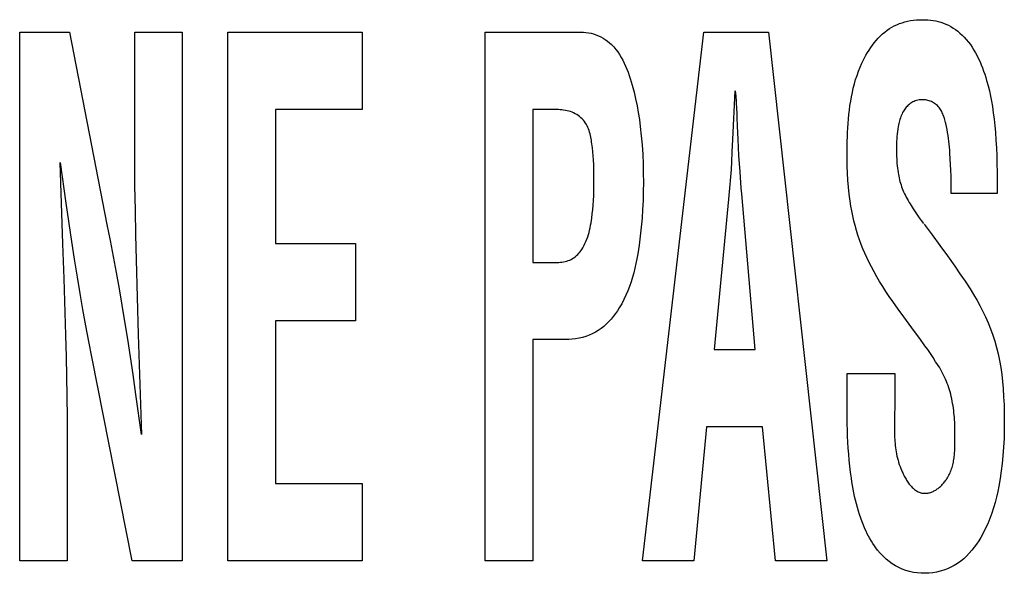
# Model space of a CAD drawing. Units: millimetres. Extents: x 0 to 2378, y 0 to 1682.
# Drawn here: x 1734 to 1737, y 735 to 737 of the extents above; entities that cross this region are included whole.
import ezdxf

# ---------------------------------------------------------------- set-up
doc = ezdxf.new("R2010")
doc.units = ezdxf.units.MM
doc.header["$LTSCALE"] = 130.79
doc.layers.add('7_ALL_FEATURES', color=7, linetype='CONTINUOUS')

msp = doc.modelspace()

# ---------------------------------------------------------------- linework, layer by layer
at = {"layer": '7_ALL_FEATURES', "color": 7, "linetype": 'Continuous'}
for p, q in [((1733.947, 735.3706), (1733.947, 736.9912)), ((1733.947, 736.9912), (1734.0997, 736.9912)), ((1734.0997, 736.9912), (1734.2144, 736.4013)), ((1734.2997, 736.6736), (1734.2997, 736.9912)), ((1734.2997, 736.9912), (1734.4458, 736.9912)), ((1734.4458, 736.9912), (1734.4458, 735.3706)), ((1734.5854, 735.3706), (1734.5854, 736.9912)), ((1734.5854, 736.9912), (1734.9981, 736.9912)), ((1734.9981, 736.9912), (1734.9981, 736.7542)), ((1735.3753, 735.3706), (1735.3753, 736.9912)), ((1735.3753, 736.9912), (1735.6762, 736.9912)), ((1735.8577, 735.3706), (1736.0456, 736.9912)), ((1736.0456, 736.9912), (1736.2442, 736.9912)), ((1736.2442, 736.9912), (1736.4227, 735.3706)), ((1736.1412, 736.8121), (1736.1339, 736.6628)), ((1736.1446, 736.7954), (1736.1433, 736.8121)), ((1734.7315, 736.7542), (1734.7315, 736.3435)), ((1734.9981, 736.7542), (1734.7315, 736.7542)), ((1735.5214, 736.7542), (1735.5214, 736.2857)), ((1735.5892, 736.7542), (1735.5214, 736.7542)), ((1736.1507, 736.6628), (1736.1486, 736.7039)), ((1736.1339, 736.6628), (1736.1321, 736.6244)), ((1736.1537, 736.6129), (1736.1507, 736.6628)), ((1736.1321, 736.6244), (1736.1305, 736.5937)), ((1734.0896, 736.4667), (1734.0721, 736.5916)), ((1736.1569, 736.5631), (1736.1537, 736.6129)), ((1736.1605, 736.5133), (1736.1569, 736.5631)), ((1736.9456, 736.5144), (1736.9456, 736.4972)), ((1736.1213, 736.4791), (1736.0772, 736.0183)), ((1736.9456, 736.4972), (1736.805, 736.4972)), ((1734.1069, 736.3497), (1734.0896, 736.4667)), ((1734.7315, 736.3435), (1734.9771, 736.3435)), ((1734.9771, 736.3435), (1734.9771, 736.1065)), ((1735.5214, 736.2857), (1735.6008, 736.2857)), ((1734.7315, 736.1065), (1734.7315, 735.6077)), ((1734.9771, 736.1065), (1734.7315, 736.1065)), ((1735.5214, 736.0486), (1735.5214, 735.3706)), ((1735.6207, 736.0486), (1735.5214, 736.0486)), ((1736.0772, 736.0183), (1736.2033, 736.0183)), ((1736.4853, 735.8258), (1736.4853, 735.9447)), ((1736.4853, 735.9447), (1736.6314, 735.9447)), ((1736.6314, 735.9447), (1736.6314, 735.8496)), ((1734.3027, 735.8801), (1734.3196, 735.7574)), ((1736.6313, 735.8369), (1736.6311, 735.8242)), ((1736.6307, 735.8052), (1736.6304, 735.7927)), ((1736.6311, 735.8242), (1736.6307, 735.8052)), ((1736.0541, 735.7813), (1736.0152, 735.3706)), ((1736.2263, 735.7813), (1736.0541, 735.7813)), ((1736.2652, 735.3706), (1736.2263, 735.7813)), ((1736.8162, 735.7416), (1736.816, 735.7744)), ((1734.0928, 735.742), (1734.093, 735.3706)), ((1734.7315, 735.6077), (1734.9981, 735.6077)), ((1734.9981, 735.6077), (1734.9981, 735.3706)), ((1734.093, 735.3706), (1733.947, 735.3706)), ((1734.4458, 735.3706), (1734.2921, 735.3706)), ((1734.9981, 735.3706), (1734.5854, 735.3706)), ((1735.5214, 735.3706), (1735.3753, 735.3706)), ((1736.0152, 735.3706), (1735.8577, 735.3706)), ((1736.4227, 735.3706), (1736.2652, 735.3706))]:
    msp.add_line(p, q, dxfattribs=at)
for points in [[(1736.4853, 736.6024), (1736.4853, 736.6159), (1736.4854, 736.6295), (1736.4856, 736.6432), (1736.4859, 736.6568), (1736.4863, 736.6705), (1736.4869, 736.6842), (1736.4876, 736.6979), (1736.4885, 736.7117), (1736.4896, 736.7253), (1736.4909, 736.739), (1736.4924, 736.7526), (1736.4942, 736.7662), (1736.4963, 736.7797), (1736.4987, 736.7931), (1736.5014, 736.8065), (1736.5044, 736.8197), (1736.5078, 736.8328), (1736.5116, 736.8459), (1736.5158, 736.8587), (1736.5203, 736.8715), (1736.5253, 736.8841), (1736.5308, 736.8965), (1736.5367, 736.9087), (1736.5431, 736.9208), (1736.5477, 736.9288), (1736.5526, 736.9367), (1736.5577, 736.9444), (1736.563, 736.952), (1736.5686, 736.9593), (1736.5744, 736.9664), (1736.5806, 736.9733), (1736.5869, 736.9798), (1736.5936, 736.9861), (1736.6006, 736.9919), (1736.6078, 736.9974), (1736.6153, 737.0025), (1736.6227, 737.0069), (1736.6302, 737.0109), (1736.638, 737.0145), (1736.646, 737.0177), (1736.6541, 737.0206), (1736.6623, 737.023), (1736.6711, 737.0251), (1736.6801, 737.0269), (1736.6891, 737.0282), (1736.6982, 737.0291), (1736.7073, 737.0296), (1736.7165, 737.0298), (1736.7247, 737.0297), (1736.7329, 737.0292), (1736.7411, 737.0285), (1736.7492, 737.0274), (1736.7573, 737.026), (1736.7652, 737.0242), (1736.7731, 737.022), (1736.7808, 737.0195), (1736.7884, 737.0165), (1736.7962, 737.0129), (1736.8037, 737.0088), (1736.8111, 737.0043), (1736.8182, 736.9994), (1736.8251, 736.9942), (1736.8317, 736.9886), (1736.8381, 736.9827), (1736.8442, 736.9766), (1736.851, 736.9691), (1736.8574, 736.9614), (1736.8635, 736.9533), (1736.8692, 736.9451), (1736.8746, 736.9366), (1736.8797, 736.9278), (1736.8844, 736.9189), (1736.8889, 736.9098), (1736.8932, 736.9006), (1736.8971, 736.8912), (1736.9008, 736.8818), (1736.9043, 736.8722), (1736.9076, 736.8626), (1736.9107, 736.8529), (1736.9135, 736.8432), (1736.9178, 736.8273), (1736.9217, 736.8114), (1736.9252, 736.7955), (1736.9283, 736.7796), (1736.931, 736.7635), (1736.9339, 736.744), (1736.9364, 736.7244), (1736.9386, 736.7048), (1736.9403, 736.6851), (1736.9421, 736.6608), (1736.9434, 736.6364), (1736.9443, 736.612), (1736.945, 736.5876), (1736.9454, 736.5632), (1736.9455, 736.5388), (1736.9456, 736.5144)], [(1735.6762, 736.9912), (1735.6841, 736.9909), (1735.6919, 736.9899), (1735.6997, 736.9884), (1735.7074, 736.9863), (1735.715, 736.9837), (1735.7224, 736.9805), (1735.7297, 736.977), (1735.7368, 736.973), (1735.7436, 736.9686), (1735.7502, 736.9638), (1735.7565, 736.9587), (1735.7625, 736.9533), (1735.7695, 736.9462), (1735.776, 736.9386), (1735.782, 736.9308), (1735.7876, 736.9226), (1735.7927, 736.9141), (1735.7975, 736.9054), (1735.8019, 736.8964), (1735.806, 736.8873), (1735.8098, 736.878), (1735.8134, 736.8686), (1735.8167, 736.8591), (1735.8198, 736.8496), (1735.8261, 736.8288), (1735.8317, 736.808), (1735.8366, 736.7871), (1735.841, 736.7661), (1735.8448, 736.745), (1735.8481, 736.7238), (1735.8509, 736.7026), (1735.854, 736.6741), (1735.8565, 736.6456), (1735.8583, 736.6169), (1735.8595, 736.5882), (1735.8602, 736.5595), (1735.8604, 736.5308), (1735.8601, 736.5032), (1735.8594, 736.4757), (1735.8581, 736.4482), (1735.8564, 736.4208), (1735.854, 736.3934), (1735.851, 736.366), (1735.8473, 736.3386), (1735.8429, 736.3113), (1735.8402, 736.2969), (1735.8373, 736.2825), (1735.8342, 736.2682), (1735.8306, 736.2539), (1735.8268, 736.2398), (1735.8225, 736.2258), (1735.8178, 736.2119), (1735.8126, 736.1983), (1735.8069, 736.1848), (1735.8007, 736.1716), (1735.7938, 736.1586), (1735.7864, 736.146), (1735.7806, 736.137), (1735.7745, 736.1283), (1735.7681, 736.1199), (1735.7613, 736.1117), (1735.7542, 736.1038), (1735.7467, 736.0964), (1735.7388, 736.0894), (1735.7306, 736.0828), (1735.722, 736.0768), (1735.713, 736.0714), (1735.7036, 736.0665), (1735.6938, 736.0622), (1735.6838, 736.0585), (1735.6735, 736.0555), (1735.6631, 736.053), (1735.6525, 736.0511), (1735.6419, 736.0497), (1735.6313, 736.0489), (1735.6207, 736.0486)], [(1736.1486, 736.7039), (1736.1486, 736.7122), (1736.1484, 736.7206), (1736.1482, 736.7289), (1736.1479, 736.7372), (1736.1476, 736.7455), (1736.1472, 736.7539), (1736.1467, 736.7622), (1736.1462, 736.7705), (1736.1457, 736.7788), (1736.1446, 736.7954)], [(1736.805, 736.4972), (1736.805, 736.5149), (1736.8047, 736.5326), (1736.8043, 736.5503), (1736.8038, 736.568), (1736.803, 736.5857), (1736.802, 736.6033), (1736.8008, 736.6208), (1736.8001, 736.6298), (1736.7993, 736.6388), (1736.7984, 736.6478), (1736.7974, 736.6568), (1736.7963, 736.6658), (1736.795, 736.6748), (1736.7935, 736.6838), (1736.7919, 736.6928), (1736.7901, 736.7019), (1736.7881, 736.711), (1736.7871, 736.7149), (1736.7862, 736.7187), (1736.7851, 736.7225), (1736.784, 736.7263), (1736.7829, 736.73), (1736.7816, 736.7337), (1736.7803, 736.7374), (1736.7788, 736.741), (1736.7772, 736.7445), (1736.7755, 736.7479), (1736.7737, 736.7513), (1736.7717, 736.7545), (1736.7696, 736.7576), (1736.7673, 736.7606), (1736.7649, 736.7634), (1736.7622, 736.7662), (1736.7595, 736.7686), (1736.7566, 736.7709), (1736.7536, 736.7731), (1736.7505, 736.775), (1736.7472, 736.7769), (1736.7438, 736.7785), (1736.7403, 736.7799), (1736.7368, 736.7812), (1736.7332, 736.7823), (1736.7295, 736.7832), (1736.7258, 736.7838), (1736.722, 736.7843), (1736.7183, 736.7845), (1736.7142, 736.7845), (1736.7102, 736.7843), (1736.7062, 736.7837), (1736.7022, 736.783), (1736.6983, 736.782), (1736.6945, 736.7807), (1736.6908, 736.7792), (1736.6872, 736.7775), (1736.6837, 736.7756), (1736.6806, 736.7736), (1736.6775, 736.7714), (1736.6746, 736.769), (1736.6719, 736.7665), (1736.6692, 736.7638), (1736.6667, 736.7611), (1736.6643, 736.7581), (1736.6621, 736.7551), (1736.66, 736.752), (1736.658, 736.7489), (1736.6558, 736.7449), (1736.6538, 736.7409), (1736.6519, 736.7368), (1736.6502, 736.7326), (1736.6487, 736.7284), (1736.6473, 736.7241), (1736.6461, 736.7198), (1736.6449, 736.7154), (1736.6439, 736.711), (1736.643, 736.7066), (1736.6422, 736.7022), (1736.6409, 736.6946), (1736.6399, 736.687), (1736.639, 736.6794), (1736.6383, 736.6717), (1736.6378, 736.6641), (1736.6374, 736.6564), (1736.6371, 736.6488), (1736.637, 736.6411), (1736.6369, 736.6334), (1736.6369, 736.6243)], [(1735.6008, 736.2857), (1735.6057, 736.2858), (1735.6106, 736.2863), (1735.6155, 736.287), (1735.6203, 736.288), (1735.6251, 736.2893), (1735.6298, 736.2909), (1735.6344, 736.2928), (1735.6389, 736.2949), (1735.6432, 736.2973), (1735.6473, 736.3), (1735.6514, 736.303), (1735.6552, 736.3062), (1735.6588, 736.3097), (1735.6622, 736.3134), (1735.6654, 736.3172), (1735.6685, 736.3212), (1735.6714, 736.3254), (1735.6741, 736.3297), (1735.6766, 736.3341), (1735.679, 736.3386), (1735.6812, 736.3431), (1735.6843, 736.3499), (1735.687, 736.3567), (1735.6895, 736.3636), (1735.6917, 736.3706), (1735.6937, 736.3777), (1735.6954, 736.3848), (1735.697, 736.392), (1735.6984, 736.3992), (1735.6997, 736.4064), (1735.7009, 736.4137), (1735.7019, 736.4209), (1735.7036, 736.4344), (1735.705, 736.448), (1735.7062, 736.4615), (1735.7071, 736.4751), (1735.7079, 736.4911), (1735.7084, 736.5072), (1735.7087, 736.5233), (1735.7088, 736.5394), (1735.7087, 736.5545), (1735.7085, 736.5697), (1735.708, 736.5848), (1735.7072, 736.5998), (1735.7063, 736.6121), (1735.7052, 736.6243), (1735.7038, 736.6366), (1735.7023, 736.6489), (1735.7016, 736.6541), (1735.7008, 736.6593), (1735.7, 736.6645), (1735.699, 736.6697), (1735.6979, 736.6748), (1735.6967, 736.6799), (1735.6954, 736.6849), (1735.6938, 736.6898), (1735.6921, 736.6947), (1735.6902, 736.6995), (1735.688, 736.7041), (1735.6856, 736.7086), (1735.6829, 736.7129), (1735.6798, 736.7173), (1735.6764, 736.7214), (1735.6727, 736.7253), (1735.6688, 736.7291), (1735.6647, 736.7325), (1735.6604, 736.7358), (1735.6559, 736.7388), (1735.6512, 736.7415), (1735.6464, 736.7439), (1735.6415, 736.746), (1735.6365, 736.7478), (1735.6314, 736.7493), (1735.6263, 736.7506), (1735.621, 736.7517), (1735.6158, 736.7525), (1735.6105, 736.7532), (1735.6051, 736.7536), (1735.5998, 736.754), (1735.5945, 736.7541), (1735.5892, 736.7542)], [(1734.3115, 736.0642), (1734.3051, 736.2936), (1734.3033, 736.3696), (1734.3019, 736.4456), (1734.3007, 736.5216), (1734.3, 736.5976), (1734.2997, 736.6736)], [(1736.6369, 736.6243), (1736.637, 736.6173), (1736.6372, 736.6102), (1736.6375, 736.6031), (1736.6379, 736.596), (1736.6384, 736.589), (1736.639, 736.5819), (1736.6398, 736.5749), (1736.6407, 736.5679), (1736.6418, 736.5608), (1736.6427, 736.5553), (1736.6438, 736.5499), (1736.6449, 736.5444), (1736.6462, 736.539), (1736.6476, 736.5336), (1736.6491, 736.5282), (1736.6507, 736.5229), (1736.6525, 736.5176), (1736.6544, 736.5124), (1736.6565, 736.5072), (1736.6588, 736.5017), (1736.6613, 736.4962), (1736.664, 736.4908), (1736.6667, 736.4855), (1736.6696, 736.4802), (1736.6726, 736.4749), (1736.6756, 736.4697), (1736.6787, 736.4646), (1736.6819, 736.4595), (1736.6878, 736.4501), (1736.6939, 736.4408), (1736.7001, 736.4317), (1736.7064, 736.4226), (1736.7128, 736.4136), (1736.7193, 736.4047)], [(1734.07, 736.5916), (1734.0788, 736.342), (1734.0824, 736.2363)], [(1736.1305, 736.5937), (1736.1292, 736.5707), (1736.1285, 736.5592), (1736.1277, 736.5478), (1736.1268, 736.5363), (1736.1259, 736.5248), (1736.1249, 736.5134), (1736.1238, 736.5019), (1736.1226, 736.4905), (1736.1213, 736.4791)], [(1736.6593, 736.1187), (1736.6421, 736.1423), (1736.6252, 736.166), (1736.6148, 736.181), (1736.6046, 736.1961), (1736.5947, 736.2114), (1736.5851, 736.2269), (1736.5765, 736.2416), (1736.5682, 736.2565), (1736.5602, 736.2716), (1736.5525, 736.2868), (1736.5461, 736.3001), (1736.5399, 736.3134), (1736.534, 736.3269), (1736.5285, 736.3405), (1736.5233, 736.3543), (1736.5184, 736.3688), (1736.5139, 736.3834), (1736.5098, 736.3982), (1736.5061, 736.4131), (1736.5028, 736.4281), (1736.4998, 736.4432), (1736.4972, 736.4583), (1736.4948, 736.4735), (1736.4919, 736.4949), (1736.4896, 736.5163), (1736.4877, 736.5378), (1736.4864, 736.5594), (1736.4856, 736.5809), (1736.4853, 736.6024)], [(1736.2033, 736.0183), (1736.1619, 736.4962), (1736.1605, 736.5133)], [(1734.2144, 736.4013), (1734.2242, 736.3525), (1734.2336, 736.3036), (1734.2427, 736.2546), (1734.2517, 736.2045), (1734.2603, 736.1544), (1734.2687, 736.1042), (1734.2773, 736.05), (1734.2857, 735.9957), (1734.2938, 735.9413), (1734.3027, 735.8801)], [(1736.7214, 736.4024), (1736.7459, 736.3702), (1736.77, 736.3378), (1736.7929, 736.3061), (1736.8154, 736.2741), (1736.8314, 736.2509), (1736.8471, 736.2276), (1736.8625, 736.204), (1736.8735, 736.1866), (1736.884, 736.1689), (1736.8928, 736.1531), (1736.9011, 736.137), (1736.9097, 736.1188), (1736.9177, 736.1004), (1736.9252, 736.0816), (1736.932, 736.0627), (1736.9382, 736.0435), (1736.9438, 736.0241), (1736.9486, 736.0046), (1736.9528, 735.9849), (1736.9566, 735.9635), (1736.9596, 735.942), (1736.962, 735.9205), (1736.9639, 735.8988), (1736.9656, 735.8737), (1736.9668, 735.8485), (1736.9674, 735.8234), (1736.9676, 735.7982), (1736.9674, 735.7717), (1736.9667, 735.7453), (1736.9654, 735.7188), (1736.9635, 735.6924), (1736.9613, 735.6691), (1736.9585, 735.6459), (1736.9551, 735.6227), (1736.9511, 735.5996), (1736.9476, 735.5827), (1736.9437, 735.566), (1736.9394, 735.5493), (1736.9345, 735.5327), (1736.9291, 735.5164), (1736.9232, 735.5002), (1736.9166, 735.4842), (1736.9093, 735.4684), (1736.9014, 735.4529), (1736.8955, 735.4423), (1736.8892, 735.432), (1736.8826, 735.4218), (1736.8755, 735.412), (1736.8681, 735.4025), (1736.8602, 735.3934), (1736.8519, 735.3848), (1736.8431, 735.3767), (1736.8339, 735.3692), (1736.8242, 735.3623), (1736.8143, 735.3562), (1736.804, 735.3508), (1736.7933, 735.3461), (1736.7823, 735.342), (1736.7711, 735.3386), (1736.7597, 735.3359), (1736.7481, 735.3339), (1736.7365, 735.3326), (1736.7248, 735.3321), (1736.7127, 735.3322), (1736.7006, 735.3332), (1736.6886, 735.335), (1736.6768, 735.3376), (1736.6653, 735.341), (1736.6545, 735.345), (1736.644, 735.3498), (1736.6338, 735.3552), (1736.624, 735.3612), (1736.6146, 735.3679), (1736.6049, 735.3758), (1736.5957, 735.3844), (1736.5871, 735.3936), (1736.5789, 735.4032)], [(1734.2921, 735.3706), (1734.1678, 735.9954), (1734.1586, 736.0432), (1734.1498, 736.091), (1734.1409, 736.1408), (1734.1324, 736.1905), (1734.1241, 736.2404), (1734.1154, 736.295), (1734.1069, 736.3497)], [(1734.0824, 736.2363), (1734.0876, 736.0622), (1734.0892, 735.9954)], [(1736.7569, 735.9809), (1736.749, 735.9934), (1736.7409, 736.0057), (1736.7326, 736.0179), (1736.7241, 736.03), (1736.7085, 736.0519), (1736.6926, 736.0737), (1736.6593, 736.1187)], [(1734.3217, 735.7574), (1734.3164, 735.9108), (1734.3115, 736.0642)], [(1734.0892, 735.9954), (1734.0914, 735.8752), (1734.0923, 735.8086), (1734.0928, 735.742)], [(1736.816, 735.7744), (1736.8159, 735.7816), (1736.8157, 735.7888), (1736.8154, 735.7959), (1736.815, 735.8031), (1736.8145, 735.8103), (1736.8139, 735.8175), (1736.8132, 735.8246), (1736.8124, 735.8318), (1736.8115, 735.8389), (1736.8104, 735.846), (1736.8092, 735.8531), (1736.8079, 735.8601), (1736.8065, 735.8672), (1736.8049, 735.8742), (1736.8031, 735.8812), (1736.8012, 735.8881), (1736.7993, 735.8947), (1736.7972, 735.9013), (1736.7949, 735.9078), (1736.7925, 735.9143), (1736.79, 735.9207), (1736.7873, 735.9271), (1736.7845, 735.9334), (1736.7815, 735.9396), (1736.7784, 735.9458), (1736.7752, 735.9519), (1736.7718, 735.9579), (1736.7683, 735.9638), (1736.7646, 735.9696), (1736.7608, 735.9753), (1736.7569, 735.9809)], [(1736.6314, 735.8496), (1736.6314, 735.8432), (1736.6313, 735.8369)], [(1736.5789, 735.4032), (1736.5738, 735.4099), (1736.5689, 735.4168), (1736.5642, 735.4239), (1736.5597, 735.4311), (1736.5553, 735.4384), (1736.5512, 735.4459), (1736.5473, 735.4535), (1736.5436, 735.4611), (1736.54, 735.4688), (1736.5354, 735.4795), (1736.5311, 735.4902), (1736.5271, 735.501), (1736.5234, 735.5119), (1736.52, 735.5228), (1736.5168, 735.5339), (1736.5138, 735.5449), (1736.5111, 735.5561), (1736.5085, 735.5672), (1736.5062, 735.5785), (1736.5041, 735.5897), (1736.5021, 735.601), (1736.5002, 735.6123), (1736.4985, 735.6237), (1736.496, 735.6419), (1736.4938, 735.6603), (1736.4919, 735.6786), (1736.4902, 735.6969), (1736.4889, 735.7153), (1736.4877, 735.7337), (1736.4868, 735.7521), (1736.4861, 735.7706), (1736.4857, 735.789), (1736.4854, 735.8074), (1736.4853, 735.8258)], [(1736.6304, 735.7927), (1736.6304, 735.7864), (1736.6303, 735.7801), (1736.6303, 735.7738), (1736.6304, 735.7675), (1736.6305, 735.7613), (1736.6307, 735.755), (1736.631, 735.7487), (1736.6313, 735.7424), (1736.6318, 735.7361), (1736.6323, 735.7298), (1736.633, 735.7235), (1736.6338, 735.7172), (1736.6347, 735.7108), (1736.6358, 735.7045), (1736.637, 735.6981), (1736.6384, 735.6917), (1736.6399, 735.6853), (1736.6416, 735.6789), (1736.6435, 735.6724), (1736.6455, 735.666), (1736.6478, 735.6595), (1736.6503, 735.653), (1736.653, 735.6464), (1736.6544, 735.6431), (1736.6559, 735.6398), (1736.6575, 735.6366), (1736.6591, 735.6333), (1736.6608, 735.63), (1736.6625, 735.6268), (1736.6643, 735.6237), (1736.6661, 735.6205), (1736.668, 735.6174), (1736.6699, 735.6144), (1736.6719, 735.6114), (1736.674, 735.6086), (1736.6761, 735.6058), (1736.6783, 735.603), (1736.6805, 735.6004), (1736.6828, 735.5979), (1736.6852, 735.5955), (1736.6876, 735.5932), (1736.6901, 735.591), (1736.6926, 735.589), (1736.6952, 735.5871), (1736.6978, 735.5853), (1736.7005, 735.5837), (1736.7033, 735.5823), (1736.7061, 735.581), (1736.709, 735.5799), (1736.7119, 735.579), (1736.7149, 735.5783), (1736.718, 735.5778), (1736.7211, 735.5775), (1736.7242, 735.5773)], [(1736.7242, 735.5773), (1736.7271, 735.5774), (1736.73, 735.5777), (1736.7328, 735.578), (1736.7356, 735.5786), (1736.7384, 735.5792), (1736.7412, 735.58), (1736.7439, 735.581), (1736.7466, 735.582), (1736.7493, 735.5832), (1736.7519, 735.5845), (1736.7545, 735.5859), (1736.7571, 735.5875), (1736.7596, 735.5891), (1736.7621, 735.5908), (1736.7646, 735.5926), (1736.767, 735.5945), (1736.7693, 735.5965), (1736.7716, 735.5985), (1736.7739, 735.6007), (1736.7761, 735.6028), (1736.7782, 735.6051), (1736.7803, 735.6074), (1736.7823, 735.6098), (1736.7843, 735.6122), (1736.7862, 735.6147), (1736.788, 735.6172), (1736.7898, 735.6197), (1736.7915, 735.6222), (1736.7931, 735.6248), (1736.7954, 735.6287), (1736.7975, 735.6325), (1736.7995, 735.6364), (1736.8013, 735.6404), (1736.803, 735.6444), (1736.8045, 735.6484), (1736.806, 735.6524), (1736.8073, 735.6565), (1736.8085, 735.6606), (1736.8096, 735.6647), (1736.8106, 735.6689), (1736.8114, 735.6731), (1736.8122, 735.6773), (1736.8129, 735.6815), (1736.8135, 735.6857), (1736.8141, 735.69), (1736.8145, 735.6942), (1736.8149, 735.6985), (1736.8153, 735.7028), (1736.8155, 735.7071), (1736.8158, 735.7114), (1736.8159, 735.7157), (1736.816, 735.72), (1736.8161, 735.7243), (1736.8162, 735.7286), (1736.8162, 735.733), (1736.8162, 735.7373), (1736.8162, 735.7416)]]:
    msp.add_lwpolyline(points, dxfattribs=at)

doc.saveas('drawing.dxf')
